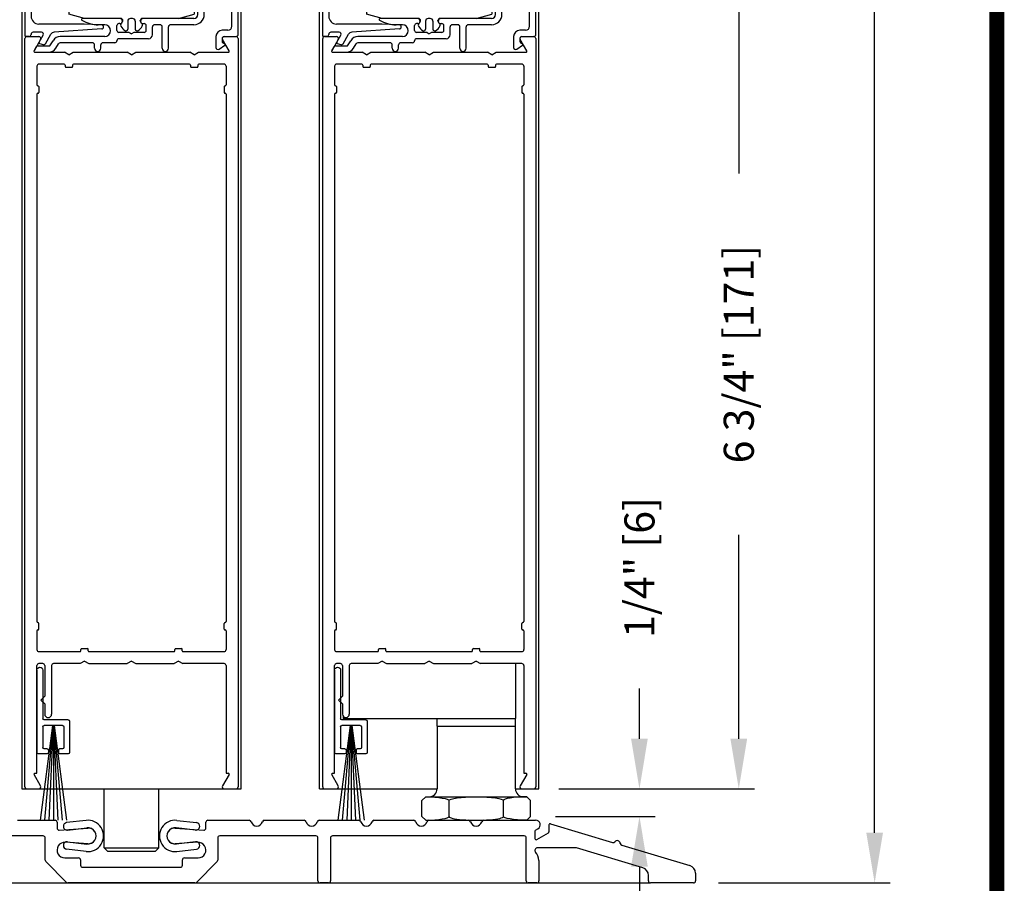
# Model space of a CAD drawing. Extents: x 0 to 12.5, y 0.1 to 10.5.
# Drawn here: x 5.6 to 7.6, y 4.2 to 6 of the extents above; entities that cross this region are included whole.
import ezdxf

# ---------------------------------------------------------------- set-up
doc = ezdxf.new("R2010")
doc.units = 0
doc.header["$MEASUREMENT"] = 0
doc.layers.get('0').update_dxf_attribs({"linetype": 'CONTINUOUS'})
doc.layers.get('DEFPOINTS').update_dxf_attribs({"linetype": 'CONTINUOUS'})
doc.styles.add('ROMANS', font='romans.shx', dxfattribs={"height": 0.06})
doc.styles.get("Standard").update_dxf_attribs({"font": 'romans.shx', "height": 0.0625})
doc.dimstyles.get("Standard").update_dxf_attribs({"dimscale": 0, "dimtxt": 0.03125, "dimasz": 0.1, "dimexe": 0.03125, "dimexo": 0.05, "dimgap": 0.05, "dimtad": 0, "dimdec": 4, "dimlfac": 4, "dimzin": 4, "dimdsep": 46, "dimlunit": 5, "dimtxsty": 'ROMANS', "dimcen": 0.09, "dimadec": 0, "dimazin": 0, "dimtfac": 1, "dimtdec": 4, "dimtofl": 0, "dimtmove": 0, "dimatfit": 3, "dimfxl": 0, "dimfrac": 2, "dimtolj": 1, "dimtzin": 0, "dimarcsym": 0})

# ---------------------------------------------------------------- blocks, each defined once
blk = doc.blocks.new('Sweep Strip 2')
at = {"ltscale": 0.25}
for p, q in [((31.3392, 20.892), (31.3392, 20.505)), ((31.3872, 20.892), (31.3872, 20.235)), ((31.1272, 20.485), (31.1272, 20.235)), ((31.1372, 20.495), (31.3292, 20.495)), ((31.2498, 20.45), (31.1504, 19.695)), ((31.1722, 20.44), (31.1722, 20.275)), ((31.1822, 20.45), (31.3292, 20.45)), ((31.2517, 20.45), (31.1857, 19.695)), ((31.2537, 20.45), (31.2207, 19.695)), ((31.2557, 20.45), (31.2557, 19.695)), ((31.2576, 20.45), (31.2906, 19.695)), ((31.2596, 20.45), (31.3257, 19.695)), ((31.2616, 20.45), (31.361, 19.695)), ((31.3392, 20.44), (31.3392, 20.275)), ((31.1372, 20.225), (31.2057, 20.225)), ((31.1822, 20.265), (31.2057, 20.265)), ((31.2157, 20.255), (31.2157, 20.235)), ((31.2957, 20.255), (31.2957, 20.235)), ((31.3057, 20.265), (31.3292, 20.265)), ((31.3057, 20.225), (31.3772, 20.225))]:
    blk.add_line(p, q, dxfattribs=at)
for centre, radius, start, end in [((31.3632, 20.892), 0.024, 0, 180), ((31.3292, 20.505), 0.01, 270, 0), ((31.1372, 20.485), 0.01, 90, 180), ((31.1822, 20.44), 0.01, 90, 180), ((31.3292, 20.44), 0.01, 0, 90), ((31.1822, 20.275), 0.01, 180, 270), ((31.3292, 20.275), 0.01, 270, 0), ((31.1372, 20.235), 0.01, 180, 270), ((31.2057, 20.255), 0.01, 0, 90), ((31.2057, 20.235), 0.01, 270, 0), ((31.3057, 20.255), 0.01, 90, 180), ((31.3057, 20.235), 0.01, 180, 270), ((31.3772, 20.235), 0.01, 270, 0)]:
    blk.add_arc(centre, radius, start, end, dxfattribs=at)
blk = doc.blocks.new('*D9')
at = {"color": 0, "lineweight": -2}
for p, q in [((6.6912, 6.1255), (7.0666, 6.1255)), ((7.0354, 6.0255), (7.0354, 5.6648)), ((7.0354, 4.538), (7.0354, 4.9448)), ((6.7007, 4.438), (7.0666, 4.438))]:
    blk.add_line(p, q, dxfattribs=at)
at = {"color": 0}
for points in [[(7.0187, 6.0255), (7.0521, 6.0255), (7.0354, 6.1255)], [(7.0187, 4.538), (7.0521, 4.538), (7.0354, 4.438)]]:
    blk.add_solid(points, dxfattribs=at)
at = {"layer": 'DEFPOINTS', "color": 0}
for p in [(6.6412, 6.1255), (6.6507, 4.438), (7.0354, 4.438)]:
    blk.add_point(p, dxfattribs=at)
at = {"color": 0, "insert": (7.0354, 5.3048), "char_height": 0.06, "attachment_point": 5, "rotation": 90, "style": 'ROMANS'}
blk.add_mtext('\\A1;6 3/4" [171]', dxfattribs=at)
blk = doc.blocks.new('Glazing System - ¼ Square')
at = {"ltscale": 0.25}
h = blk.add_hatch(color=256, dxfattribs=at)
edge = h.paths.add_edge_path()
edge.add_line((-0.0689, 0.1352), (-0.0951, 0.1282))
edge.add_line((-0.0951, 0.1282), (-0.0951, 0.1668))
edge.add_line((-0.0951, 0.1668), (-0.0689, 0.1598))
edge.add_ellipse((-0.0682, 0.1622), major_axis=(0.00177, 0.00177), ratio=1, start_angle=210, end_angle=315)
edge.add_line((-0.0657, 0.1622), (-0.0657, 0.1874))
edge.add_ellipse((-0.0657, 0.1475), major_axis=(0, 0.0399), ratio=0.86485, start_angle=180, end_angle=360, ccw=False)
edge.add_line((-0.0657, 0.1076), (-0.0657, 0.1328))
edge.add_ellipse((-0.0682, 0.1328), major_axis=(0.00177, 0.00177), ratio=1, start_angle=315, end_angle=420)
edge = h.paths.add_edge_path(flags=16)
edge.add_spline(control_points=[(-0.0595, 0.1147), (-0.0592, 0.1148), (-0.0588, 0.1149), (-0.049, 0.118), (-0.0408, 0.1276), (-0.0359, 0.1513), (-0.0395, 0.1647), (-0.0506, 0.1765), (-0.055, 0.179), (-0.0595, 0.1803)], knot_values=[3.372007, 3.372007, 3.372007, 3.372007, 3.410461, 3.410461, 4.476728, 4.476728, 5.542995, 5.542995, 6.052511, 6.052511, 6.052511, 6.052511], degree=3, periodic=0)
edge.add_line((-0.0595, 0.1803), (-0.0595, 0.1147))
h = blk.add_hatch(color=256, dxfattribs=at)
edge = h.paths.add_edge_path()
edge.add_line((0.0951, 0.1282), (0.0689, 0.1352))
edge.add_ellipse((0.0682, 0.1328), major_axis=(0.00177, 0.00177), ratio=1, start_angle=30, end_angle=135)
edge.add_line((0.0657, 0.1328), (0.0657, 0.1076))
edge.add_ellipse((0.0657, 0.1475), major_axis=(0, 0.0399), ratio=0.86485, start_angle=0, end_angle=180, ccw=False)
edge.add_line((0.0657, 0.1874), (0.0657, 0.1622))
edge.add_ellipse((0.0682, 0.1622), major_axis=(0.00177, 0.00177), ratio=1, start_angle=135, end_angle=240)
edge.add_line((0.0689, 0.1598), (0.0951, 0.1668))
edge.add_line((0.0951, 0.1668), (0.0951, 0.1282))
edge = h.paths.add_edge_path(flags=16)
edge.add_spline(control_points=[(0.0595, 0.1803), (0.055, 0.179), (0.0506, 0.1765), (0.0395, 0.1647), (0.0359, 0.1513), (0.0408, 0.1276), (0.049, 0.118), (0.0588, 0.1149), (0.0592, 0.1148), (0.0595, 0.1147)], knot_values=[3.372007, 3.372007, 3.372007, 3.372007, 3.881524, 3.881524, 4.94779, 4.94779, 6.014057, 6.014057, 6.052511, 6.052511, 6.052511, 6.052511], degree=3, periodic=0)
edge.add_line((0.0595, 0.1147), (0.0595, 0.1803))
for p, q in [((-0.2128, 0.1777), (-0.2128, -0.004)), ((-0.2088, 0.1818), (-0.0683, 0.1818)), ((-0.0657, 0.1874), (-0.0657, 0.1622)), ((-0.0657, 0.1793), (-0.0657, 0.1675)), ((-0.0595, 0.1803), (-0.0595, 0.1147)), ((0.0595, 0.1803), (0.0595, 0.1147)), ((0.0657, 0.1874), (0.0657, 0.1622)), ((0.0657, 0.1793), (0.0657, 0.1675)), ((0.0682, 0.1818), (0.2092, 0.1818)), ((0.2127, -0.0017), (0.2127, 0.1777)), ((-0.2003, 0.1613), (-0.2003, 0.0348)), ((-0.1923, 0.1693), (-0.1175, 0.1693)), ((-0.1095, 0.1613), (-0.1095, 0.1173)), ((-0.097, 0.1674), (-0.097, 0.1276)), ((-0.0951, 0.1668), (-0.0951, 0.1282)), ((-0.0951, 0.1668), (-0.0689, 0.1598)), ((-0.0939, 0.1698), (-0.0708, 0.1636)), ((0.0951, 0.1668), (0.0689, 0.1598)), ((0.0939, 0.1698), (0.0708, 0.1636)), ((0.0951, 0.1668), (0.0951, 0.1282)), ((0.097, 0.1674), (0.097, 0.1276)), ((0.1095, 0.1613), (0.1095, 0.1338)), ((0.1175, 0.1693), (0.1927, 0.1693)), ((0.2002, 0.0148), (0.2002, 0.1613)), ((-0.0951, 0.1282), (-0.0689, 0.1352)), ((-0.0939, 0.1252), (-0.0708, 0.1314)), ((-0.0657, 0.1328), (-0.0657, 0.1076)), ((-0.0657, 0.1275), (-0.0657, 0.1158)), ((0.0657, 0.1328), (0.0657, 0.1076)), ((0.0657, 0.1275), (0.0657, 0.1158)), ((0.0951, 0.1282), (0.0689, 0.1352)), ((0.0939, 0.1252), (0.0708, 0.1314)), ((0.1175, 0.1258), (0.1245, 0.1258)), ((-0.1055, 0.1133), (-0.0683, 0.1133)), ((0.1245, 0.1133), (0.0682, 0.1133)), ((0.1325, 0.0383), (0.1325, 0.1053)), ((0.145, 0.0383), (0.145, 0.1053)), ((0.125, 0.0615), (-0.125, 0.0615)), ((-0.125, 0.0615), (-0.125, 0.0386)), ((0.125, 0.0615), (0.125, 0.0386)), ((-0.0937, 0.0302), (-0.125, 0.0386)), ((-0.023, 0.0302), (-0.098, 0.0302)), ((-0.023, 0.0203), (-0.0252, 0.0203)), ((-0.0195, 0.0218), (-0.019, 0.0222)), ((-0.0173, 0.0255), (-0.0173, 0.0263)), ((-0.0075, 0.0248), (-0.0075, 0.0088)), ((0.002, 0.0302), (-0.002, 0.0302)), ((0.0075, 0.0248), (0.0075, 0.0088)), ((0.0173, 0.0255), (0.0173, 0.0263)), ((0.0195, 0.0218), (0.019, 0.0222)), ((0.0937, 0.0302), (0.0213, 0.0302)), ((0.1245, 0.0302), (0.023, 0.0302)), ((0.023, 0.0203), (0.0252, 0.0203)), ((0.0937, 0.0302), (0.125, 0.0386)), ((-0.1798, 0.003), (-0.1963, 0.003)), ((-0.0942, 0.0193), (-0.1848, 0.0193)), ((-0.0595, 0.0174), (-0.0942, 0.0193)), ((-0.0535, 0.0178), (-0.0662, 0.0178)), ((-0.0292, 0.0065), (-0.0292, 0.0162)), ((-0.0044, 0.0025), (-0.0252, 0.0025)), ((-0.0043, 0.0025), (0, 0)), ((0.0043, 0.0025), (0, 0)), ((0.0252, 0.0025), (0.0043, 0.0025)), ((0.0293, 0.0065), (0.0293, 0.0162)), ((0.0418, -0.002), (0.0418, 0.0138)), ((0.0572, 0.0178), (0.0458, 0.0178)), ((0.0612, -0.0293), (0.0612, 0.0138)), ((0.0737, -0.0292), (0.0737, 0.0138)), ((0.1245, 0.0178), (0.0777, 0.0178)), ((0.1922, 0.0068), (0.1808, 0.0068)), ((-0.2043, -0.0057), (-0.211, -0.0057)), ((-0.2003, -0.001), (-0.2003, -0.0017)), ((-0.1843, -0.0168), (-0.1763, -0.003)), ((-0.1834, -0.0193), (-0.1765, -0.0218)), ((-0.1717, -0.02), (-0.1607, -0.001)), ((-0.1615, -0.0225), (-0.1566, -0.014)), ((-0.0535, -0.0057), (-0.1423, -0.0057)), ((-0.0778, -0.0182), (-0.1423, -0.0182)), ((-0.0332, -0.0182), (-0.0572, -0.0182)), ((-0.0292, -0.0142), (-0.0292, -0.014)), ((0.0338, -0.01), (-0.0252, -0.01)), ((0.1683, -0.0057), (0.1683, -0.0273)), ((0.1808, -0.0097), (0.1808, -0.0155)), ((0.1848, -0.0057), (0.2087, -0.0057)), ((-0.1944, -0.0344), (-0.1899, -0.0265)), ((-0.1507, -0.0287), (-0.1458, -0.0202)), ((-0.0738, -0.0292), (-0.0738, -0.0222)), ((-0.0612, -0.0292), (-0.0612, -0.0222)), ((0.1746, -0.0306), (0.186, -0.0227))]:
    blk.add_line(p, q)
for p, q in [((-0.0213, 0.0302), (-0.0937, 0.0302)), ((-0.0595, 0.0094), (-0.1544, 0.003)), ((-0.1929, -0.037), (-0.165, -0.037)), ((-0.1864, -0.0245), (-0.165, -0.0245))]:
    blk.add_line(p, q, dxfattribs=at)
for centre, radius, start, end in [((-0.2088, 0.1777), 0.004, 90, 180), ((-0.0683, 0.1793), 0.0025, 0, 90), ((-0.0683, 0.1793), 0.0025, 0, 90), ((0.0682, 0.1793), 0.0025, 90, 180), ((0.2087, 0.1777), 0.004, 360, 90), ((-0.1923, 0.1613), 0.008, 90, 180), ((-0.1175, 0.1613), 0.008, 0, 90), ((-0.0945, 0.1674), 0.0025, 75, 180), ((-0.0697, 0.1675), 0.004, 255, 0), ((-0.0683, 0.1622), 0.0025, 255, 0), ((0.0697, 0.1675), 0.004, 180, 285), ((0.0682, 0.1622), 0.0025, 180, 285), ((0.0945, 0.1674), 0.0025, 0, 105), ((0.1175, 0.1613), 0.008, 90, 180), ((0.1922, 0.1613), 0.008, 360, 90), ((-0.0945, 0.1276), 0.0025, 180, 285), ((-0.0697, 0.1275), 0.004, 0, 105), ((-0.0683, 0.1328), 0.0025, 0, 105), ((0.0682, 0.1328), 0.0025, 75, 180), ((0.0697, 0.1275), 0.004, 75, 180), ((0.0945, 0.1276), 0.0025, 255, 0), ((0.1175, 0.1338), 0.008, 180, 270), ((0.1245, 0.1053), 0.0205, 0, 90), ((-0.1055, 0.1173), 0.004, 180, 270), ((-0.0683, 0.1158), 0.0025, 270, 0), ((-0.0683, 0.1158), 0.0025, 270, 0), ((0.0682, 0.1158), 0.0025, 180, 270), ((0.1245, 0.1053), 0.008, 0, 90), ((-0.1848, 0.0348), 0.0155, 180, 270), ((-0.098, 0.0285), 0.00175, 90, 238.4137), ((-0.0662, 0.0803), 0.0625, 238.4137, 270), ((-0.0252, 0.0162), 0.004, 90, 180), ((-0.023, 0.0252), 0.005, 270, 90), ((-0.0165, 0.0175), 0.00525, 125, 205.091), ((-0.0213, 0.0263), 0.004, 0, 90), ((-0.0213, 0.0255), 0.004, 305, 0), ((-0.002, 0.0248), 0.0055, 90, 180), ((0.002, 0.0248), 0.0055, 0, 90), ((0.0213, 0.0263), 0.004, 90, 180), ((0.0213, 0.0255), 0.004, 180, 235), ((0.023, 0.0252), 0.005, 90, 270), ((0.0165, 0.0175), 0.00525, 334.909, 55), ((0.0252, 0.0162), 0.004, 0, 90), ((0.1245, 0.0383), 0.008, 270, 0), ((0.1245, 0.0383), 0.0205, 270, 0), ((-0.1963, -0.001), 0.004, 90, 180), ((-0.1798, -0.001), 0.004, 330, 90), ((-0.1538, -0.005), 0.008, 93.8984, 150), ((-0.0535, 0.006), 0.0117, 270, 90), ((-0.0252, 0.0065), 0.004, 180, 270), ((-0.0027, 0.024), 0.0205, 205.091, 242.1408), ((-0.0107, 0.0088), 0.00325, 242.1408, 360), ((0.0107, 0.0088), 0.00325, 180, 297.8592), ((0.0027, 0.024), 0.0205, 297.8592, 334.909), ((0.0252, 0.0065), 0.004, 270, 0), ((0.0458, 0.0138), 0.004, 90, 180), ((0.0572, 0.0138), 0.004, 0, 90), ((0.0777, 0.0138), 0.004, 90, 180), ((0.1808, -0.0057), 0.0125, 90, 180), ((0.1922, 0.0148), 0.008, 270, 360), ((-0.211, -0.004), 0.00175, 180, 270), ((-0.2043, -0.0017), 0.004, 270, 0), ((-0.1828, -0.0176), 0.00175, 150, 250), ((-0.1423, -0.0222), 0.0165, 90, 150), ((-0.1423, -0.0222), 0.004, 90, 150), ((-0.0778, -0.0222), 0.004, 0, 90), ((-0.0572, -0.0222), 0.004, 90, 180), ((-0.0332, -0.0142), 0.004, 270, 0), ((-0.0252, -0.014), 0.004, 90, 180), ((0.0338, -0.002), 0.008, 270, 0), ((0.1848, -0.0097), 0.004, 90, 180), ((0.1848, -0.0155), 0.004, 180, 271.4714), ((0.185, -0.0213), 0.00175, 304.7512, 91.4714), ((0.2087, -0.0017), 0.004, 270, 0), ((-0.1752, -0.018), 0.004, 250, 330), ((-0.0675, -0.0292), 0.00625, 180, 0), ((0.0675, -0.0292), 0.00625, 180, 0), ((0.1723, -0.0273), 0.004, 180, 304.7512)]:
    blk.add_arc(centre, radius, start, end)
for centre, radius, start, end in [((-0.0598, 0.0134), 0.004, 273.8984, 87), ((-0.1929, -0.0352), 0.00175, 150, 270), ((-0.1864, -0.0285), 0.004, 90, 150), ((-0.165, -0.0205), 0.004, 270, 330), ((-0.165, -0.0205), 0.0165, 270, 330)]:
    blk.add_arc(centre, radius, start, end, dxfattribs=at)
at = {"extrusion": (0, 0, -1)}
blk.add_ellipse((-0.0657, 0.1475), major_axis=(0, 0.0399), ratio=0.86485, start_param=0, end_param=3.141593, dxfattribs=at)
blk.add_ellipse((0.0657, 0.1475), major_axis=(0, 0.0399), ratio=0.86485, start_param=0, end_param=3.141593)
for points in [[(-0.0595, 0.1803), (-0.055, 0.179), (-0.0506, 0.1765), (-0.0395, 0.1647), (-0.0359, 0.1513), (-0.0408, 0.1276), (-0.049, 0.118), (-0.0588, 0.1149), (-0.0592, 0.1148), (-0.0595, 0.1147)], [(0.0595, 0.1803), (0.055, 0.179), (0.0506, 0.1765), (0.0395, 0.1647), (0.0359, 0.1513), (0.0408, 0.1276), (0.049, 0.118), (0.0588, 0.1149), (0.0592, 0.1148), (0.0595, 0.1147)]]:
    blk.add_open_spline(points, degree=3, knots=[3.372007, 3.372007, 3.372007, 3.372007, 3.881524, 3.881524, 4.94779, 4.94779, 6.014057, 6.014057, 6.052511, 6.052511, 6.052511, 6.052511])
blk = doc.blocks.new('*D17')
at = {"color": 0, "lineweight": -2}
for p, q in [((4.7028, 4.2201), (4.7028, 4.0546)), ((6.9528, 4.2045), (6.9528, 4.0546)), ((4.8028, 4.0858), (5.5849, 4.0858)), ((6.8528, 4.0858), (6.0706, 4.0858))]:
    blk.add_line(p, q, dxfattribs=at)
at = {"color": 0}
for points in [[(4.8028, 4.1025), (4.8028, 4.0692), (4.7028, 4.0858)], [(6.8528, 4.1025), (6.8528, 4.0692), (6.9528, 4.0858)]]:
    blk.add_solid(points, dxfattribs=at)
at = {"layer": 'DEFPOINTS', "color": 0}
for p in [(4.7028, 4.2701), (6.9528, 4.2545), (6.9528, 4.0858)]:
    blk.add_point(p, dxfattribs=at)
at = {"color": 0, "insert": (5.8278, 4.0858), "char_height": 0.06, "attachment_point": 5, "style": 'ROMANS'}
blk.add_mtext('\\A1;9" [229]', dxfattribs=at)
blk = doc.blocks.new('*D26')
at = {"color": 0, "lineweight": -2}
for p, q in [((6.6827, 9.4575), (7.3376, 9.4575)), ((7.3064, 9.3575), (7.3064, 6.9654)), ((7.3064, 4.3505), (7.3064, 6.7425)), ((6.9951, 4.2505), (7.3376, 4.2505))]:
    blk.add_line(p, q, dxfattribs=at)
at = {"color": 0}
for points in [[(7.2897, 9.3575), (7.323, 9.3575), (7.3064, 9.4575)], [(7.2897, 4.3505), (7.323, 4.3505), (7.3064, 4.2505)]]:
    blk.add_solid(points, dxfattribs=at)
at = {"layer": 'DEFPOINTS', "color": 0}
for p in [(6.6327, 9.4575), (6.9451, 4.2505), (7.3064, 4.2505)]:
    blk.add_point(p, dxfattribs=at)
at = {"color": 0, "insert": (7.3064, 6.854), "char_height": 0.06, "attachment_point": 5, "rotation": 90, "style": 'ROMANS'}
blk.add_mtext('\\A1;"C"', dxfattribs=at)
blk = doc.blocks.new('*D28')
at = {"color": 0, "lineweight": -2}
for p, q in [((6.8373, 4.538), (6.8373, 4.638)), ((6.6765, 4.438), (6.8685, 4.438)), ((6.67, 4.383), (6.8685, 4.383)), ((6.8373, 4.283), (6.8373, 4.183))]:
    blk.add_line(p, q, dxfattribs=at)
at = {"color": 0}
for points in [[(6.8206, 4.538), (6.8539, 4.538), (6.8373, 4.438)], [(6.8206, 4.283), (6.8539, 4.283), (6.8373, 4.383)]]:
    blk.add_solid(points, dxfattribs=at)
at = {"layer": 'DEFPOINTS', "color": 0}
for p in [(6.6265, 4.438), (6.8373, 4.438), (6.62, 4.383)]:
    blk.add_point(p, dxfattribs=at)
at = {"color": 0, "insert": (6.8373, 4.8794), "char_height": 0.06, "attachment_point": 5, "rotation": 90, "style": 'ROMANS'}
blk.add_mtext('\\A1;1/4" [6]', dxfattribs=at)

msp = doc.modelspace()

# ---------------------------------------------------------------- linework, layer by layer
for p, q in [((5.6054677, 6.1872343), (5.6054677, 4.4379692)), ((6.0429677, 4.4379692), (6.0429677, 6.1872343)), ((6.1992177, 4.4379692), (6.1992177, 6.1872343)), ((6.6367177, 4.4379692), (6.6367177, 6.1872343)), ((5.6117177, 4.4419692), (5.6117177, 5.9339692)), ((5.6157177, 5.9379692), (5.6393696, 5.9379692)), ((5.6428337, 5.9319692), (5.6297711, 5.9093442)), ((6.0186642, 5.9093442), (6.0056016, 5.9319692)), ((6.0090657, 5.9379692), (6.0327177, 5.9379692)), ((6.0367177, 5.9339692), (6.0367177, 4.4419692)), ((6.2054677, 4.4419692), (6.2054677, 5.9339692)), ((6.2094677, 5.9379692), (6.2331196, 5.9379692)), ((6.2365837, 5.9319692), (6.2235211, 5.9093442)), ((6.6124142, 5.9093442), (6.5993516, 5.9319692)), ((6.6028157, 5.9379692), (6.6264677, 5.9379692)), ((6.6304677, 5.9339692), (6.6304677, 4.4419692)), ((5.6312867, 5.9067192), (5.6905574, 5.9067192)), ((5.6992177, 5.9017192), (5.6905574, 5.9067192)), ((5.6992177, 5.9017192), (5.7078779, 5.9067192)), ((5.7078779, 5.9067192), (5.8155574, 5.9067192)), ((5.8242177, 5.9017192), (5.8155574, 5.9067192)), ((5.8242177, 5.9017192), (5.8328779, 5.9067192)), ((5.8328779, 5.9067192), (5.9405574, 5.9067192)), ((5.9492177, 5.9017192), (5.9405574, 5.9067192)), ((5.9492177, 5.9017192), (5.9578779, 5.9067192)), ((5.9578779, 5.9067192), (6.0171486, 5.9067192)), ((6.2250367, 5.9067192), (6.2843074, 5.9067192)), ((6.2929677, 5.9017192), (6.2843074, 5.9067192)), ((6.2929677, 5.9017192), (6.3016279, 5.9067192)), ((6.3016279, 5.9067192), (6.4093074, 5.9067192)), ((6.4179677, 5.9017192), (6.4093074, 5.9067192)), ((6.4179677, 5.9017192), (6.4266279, 5.9067192)), ((6.4266279, 5.9067192), (6.5343074, 5.9067192)), ((6.5429677, 5.9017192), (6.5343074, 5.9067192)), ((6.5429677, 5.9017192), (6.5516279, 5.9067192)), ((6.5516279, 5.9067192), (6.6108986, 5.9067192)), ((5.6354677, 5.8789692), (5.6354677, 5.8415942)), ((5.6899677, 5.8829692), (5.6394677, 5.8829692)), ((5.6917177, 5.8812192), (5.6917177, 5.8784692)), ((5.6934677, 5.8767192), (5.7049677, 5.8767192)), ((5.7067177, 5.8812192), (5.7067177, 5.8784692)), ((5.9399677, 5.8829692), (5.7084677, 5.8829692)), ((5.9417177, 5.8812192), (5.9417177, 5.8784692)), ((5.9434677, 5.8767192), (5.9549677, 5.8767192)), ((5.9567177, 5.8812192), (5.9567177, 5.8784692)), ((6.0089677, 5.8829692), (5.9584677, 5.8829692)), ((6.0129677, 5.8789692), (6.0129677, 5.8415942)), ((6.2292177, 5.8789692), (6.2292177, 5.8415942)), ((6.2837177, 5.8829692), (6.2332177, 5.8829692)), ((6.2854677, 5.8812192), (6.2854677, 5.8784692)), ((6.2872177, 5.8767192), (6.2987177, 5.8767192)), ((6.3004677, 5.8812192), (6.3004677, 5.8784692)), ((6.5337177, 5.8829692), (6.3022177, 5.8829692)), ((6.5354677, 5.8812192), (6.5354677, 5.8784692)), ((6.5372177, 5.8767192), (6.5487177, 5.8767192)), ((6.5504677, 5.8812192), (6.5504677, 5.8784692)), ((6.6027177, 5.8829692), (6.5522177, 5.8829692)), ((6.6067177, 5.8789692), (6.6067177, 5.8415942)), ((5.6372177, 5.8398442), (5.6374677, 5.8398442)), ((5.6392177, 5.8380942), (5.6392177, 5.8265942)), ((6.0092177, 5.8380942), (6.0092177, 5.8265942)), ((6.0112177, 5.8398442), (6.0109677, 5.8398442)), ((6.2309677, 5.8398442), (6.2312177, 5.8398442)), ((6.2329677, 5.8380942), (6.2329677, 5.8265942)), ((6.6029677, 5.8380942), (6.6029677, 5.8265942)), ((6.6049677, 5.8398442), (6.6047177, 5.8398442)), ((5.6354677, 5.8230942), (5.6354677, 4.7715942)), ((5.6372177, 5.8248442), (5.6374677, 5.8248442)), ((6.0112177, 5.8248442), (6.0109677, 5.8248442)), ((6.0129677, 5.8230942), (6.0129677, 4.7715942)), ((6.2292177, 5.8230942), (6.2292177, 4.7715942)), ((6.2309677, 5.8248442), (6.2312177, 5.8248442)), ((6.6049677, 5.8248442), (6.6047177, 5.8248442)), ((6.6067177, 5.8230942), (6.6067177, 4.7715942)), ((5.6354677, 4.7530942), (5.6354677, 4.7157192)), ((5.6372177, 4.7698442), (5.6374677, 4.7698442)), ((5.6372177, 4.7548442), (5.6374677, 4.7548442)), ((5.6392177, 4.7565942), (5.6392177, 4.7680942)), ((6.0092177, 4.7565942), (6.0092177, 4.7680942)), ((6.0112177, 4.7698442), (6.0109677, 4.7698442)), ((6.0112177, 4.7548442), (6.0109677, 4.7548442)), ((6.0129677, 4.7530942), (6.0129677, 4.7157192)), ((6.2292177, 4.7530942), (6.2292177, 4.7157192)), ((6.2309677, 4.7698442), (6.2312177, 4.7698442)), ((6.2309677, 4.7548442), (6.2312177, 4.7548442)), ((6.2329677, 4.7565942), (6.2329677, 4.7680942)), ((6.6029677, 4.7565942), (6.6029677, 4.7680942)), ((6.6049677, 4.7698442), (6.6047177, 4.7698442)), ((6.6049677, 4.7548442), (6.6047177, 4.7548442)), ((6.6067177, 4.7530942), (6.6067177, 4.7157192)), ((5.7229677, 4.7134692), (5.7229677, 4.7162192)), ((5.7247177, 4.7179692), (5.7362177, 4.7179692)), ((5.7379677, 4.7134692), (5.7379677, 4.7162192)), ((5.9104677, 4.7134692), (5.9104677, 4.7162192)), ((5.9122177, 4.7179692), (5.9237177, 4.7179692)), ((5.9254677, 4.7134692), (5.9254677, 4.7162192)), ((6.3167177, 4.7134692), (6.3167177, 4.7162192)), ((6.3184677, 4.7179692), (6.3299677, 4.7179692)), ((6.3317177, 4.7134692), (6.3317177, 4.7162192)), ((6.5042177, 4.7134692), (6.5042177, 4.7162192)), ((6.5059677, 4.7179692), (6.5174677, 4.7179692)), ((6.5192177, 4.7134692), (6.5192177, 4.7162192)), ((5.6394677, 4.7117192), (5.7212177, 4.7117192)), ((5.7397177, 4.7117192), (5.9087177, 4.7117192)), ((5.9272177, 4.7117192), (6.0089677, 4.7117192)), ((6.2332177, 4.7117192), (6.3149677, 4.7117192)), ((6.3334677, 4.7117192), (6.5024677, 4.7117192)), ((6.5209677, 4.7117192), (6.6027177, 4.7117192)), ((5.6354677, 4.4692192), (5.6354677, 4.6839692)), ((5.6470927, 4.6879692), (5.6394677, 4.6879692)), ((5.6510927, 4.6839692), (5.6510927, 4.6225934)), ((5.6648427, 4.6839692), (5.6648427, 4.5869684)), ((5.7218074, 4.6879692), (5.6688427, 4.6879692)), ((5.7304677, 4.6929692), (5.7218074, 4.6879692)), ((5.7304677, 4.6929692), (5.7391279, 4.6879692)), ((5.7391279, 4.6879692), (5.8155574, 4.6879692)), ((5.8242177, 4.6929692), (5.8155574, 4.6879692)), ((5.8242177, 4.6929692), (5.8328779, 4.6879692)), ((5.8328779, 4.6879692), (5.9093074, 4.6879692)), ((5.9179677, 4.6929692), (5.9093074, 4.6879692)), ((5.9179677, 4.6929692), (5.9266279, 4.6879692)), ((6.0089677, 4.6879692), (5.9266279, 4.6879692)), ((6.0129677, 4.6839692), (6.0129677, 4.4692192)), ((6.2292177, 4.4692192), (6.2292177, 4.6839692)), ((6.2408427, 4.6879692), (6.2332177, 4.6879692)), ((6.2448427, 4.6839692), (6.2448427, 4.6225934)), ((6.2585927, 4.6839692), (6.2585927, 4.5869684)), ((6.3155574, 4.6879692), (6.2625927, 4.6879692)), ((6.3242177, 4.6929692), (6.3155574, 4.6879692)), ((6.3242177, 4.6929692), (6.3328779, 4.6879692)), ((6.3328779, 4.6879692), (6.4093074, 4.6879692)), ((6.4179677, 4.6929692), (6.4093074, 4.6879692)), ((6.4179677, 4.6929692), (6.4266279, 4.6879692)), ((6.4266279, 4.6879692), (6.5030574, 4.6879692)), ((6.5117177, 4.6929692), (6.5030574, 4.6879692)), ((6.5117177, 4.6929692), (6.5203779, 4.6879692)), ((6.6027177, 4.6879692), (6.5203779, 4.6879692)), ((6.5898427, 4.6879692), (6.5898427, 4.5785942)), ((6.6067177, 4.6839692), (6.6067177, 4.4692192)), ((5.6510927, 4.6225934), (5.6435927, 4.6150934)), ((5.6510927, 4.6075934), (5.6435927, 4.6150934)), ((6.2448427, 4.6225934), (6.2373427, 4.6150934)), ((6.2448427, 4.6075934), (6.2373427, 4.6150934)), ((5.6510927, 4.6075934), (5.6510927, 4.5869684)), ((6.2448427, 4.6075934), (6.2448427, 4.5869684)), ((6.2460927, 4.5830155), (6.2460927, 4.5785942)), ((6.2460927, 4.5785942), (6.5898427, 4.5785942)), ((6.4335927, 4.5629692), (6.4335927, 4.5785942)), ((6.4335927, 4.5785942), (6.5898427, 4.5785942)), ((6.5898427, 4.5629692), (6.5898427, 4.5785942)), ((6.4335927, 4.5629692), (6.5898427, 4.5629692)), ((6.4335927, 4.5629692), (6.5898427, 4.5629692)), ((6.4335927, 4.5629692), (6.4335927, 4.4379692)), ((6.5898427, 4.4379692), (6.5898427, 4.5629692)), ((5.6428337, 4.4439692), (5.6297711, 4.4665942)), ((5.6312867, 4.4692192), (5.6354677, 4.4692192)), ((6.0186642, 4.4665942), (6.0056016, 4.4439692)), ((6.0129677, 4.4692192), (6.0171486, 4.4692192)), ((6.2365837, 4.4439692), (6.2235211, 4.4665942)), ((6.2250367, 4.4692192), (6.2292177, 4.4692192)), ((6.6124142, 4.4665942), (6.5993516, 4.4439692)), ((6.6067177, 4.4692192), (6.6108986, 4.4692192)), ((5.6054677, 4.4379692), (6.0429677, 4.4379692)), ((5.6157177, 4.4379692), (5.6393696, 4.4379692)), ((5.7695302, 4.3207154), (5.7695302, 4.4379692)), ((5.8789052, 4.3207154), (5.8789052, 4.4379692)), ((6.0090657, 4.4379692), (6.0327177, 4.4379692)), ((6.1992177, 4.4379692), (6.4335927, 4.4379692)), ((6.2094677, 4.4379692), (6.2331196, 4.4379692)), ((6.4034645, 4.4148442), (6.4109645, 4.4223442)), ((6.4109645, 4.4223442), (6.6124708, 4.4223442)), ((6.5898427, 4.4379692), (6.6367177, 4.4379692)), ((6.6028157, 4.4379692), (6.6264677, 4.4379692)), ((6.6199708, 4.4148442), (6.6124708, 4.4223442)), ((6.4034645, 4.3829692), (6.4034645, 4.4148442)), ((6.4575911, 4.3829692), (6.4575911, 4.4148442)), ((6.5658443, 4.3829692), (6.5658443, 4.4148442)), ((6.6199708, 4.3829692), (6.6199708, 4.4148442)), ((6.4109657, 4.375468), (6.4034645, 4.3829692)), ((6.6199708, 4.3829692), (6.6124696, 4.375468)), ((5.7335824, 4.3752571), (5.6948452, 4.37072)), ((5.6965901, 4.3558219), (5.7353273, 4.3603589)), ((5.9518452, 4.3558219), (5.913108, 4.3603589)), ((5.9148529, 4.3752571), (5.9535901, 4.37072)), ((5.6965901, 4.3326166), (5.7353273, 4.3280795)), ((5.7695302, 4.3207154), (5.8789052, 4.3207154)), ((5.7695302, 4.3207154), (5.7772802, 4.3129654)), ((5.8789052, 4.3207154), (5.8711552, 4.3129654)), ((5.9518452, 4.3326166), (5.913108, 4.3280795)), ((5.7335824, 4.3131814), (5.6948452, 4.3177184)), ((5.8711552, 4.3129654), (5.7772802, 4.3129654)), ((5.9148529, 4.3131814), (5.9535901, 4.3177184)), ((4.7888427, 4.2504692), (6.8593427, 4.2504692))]:
    msp.add_line(p, q)
at = {"color": 7, "linetype": 'Continuous'}
for p, q in [((5.5968801, 4.3754692), (5.6716552, 4.3754692)), ((5.6756552, 4.3714692), (5.6756552, 4.3598145)), ((5.6799348, 4.3558243), (5.7367503, 4.359806)), ((5.911435, 4.359806), (5.9682505, 4.3558243)), ((5.9725302, 4.3598145), (5.9725302, 4.3714692)), ((5.9765302, 4.3754692), (6.0591177, 4.3754692)), ((6.0890676, 4.3754692), (6.1684927, 4.3754692)), ((6.1984426, 4.3754692), (6.2778677, 4.3754692)), ((6.3078176, 4.3754692), (6.3872427, 4.3754692)), ((6.4171926, 4.3754692), (6.4966177, 4.3754692)), ((6.5265676, 4.3754692), (6.63027, 4.3754692)), ((6.6568427, 4.3660408), (6.6568427, 4.3524983)), ((6.6600589, 4.368436), (6.7838034, 4.3313098)), ((5.6480927, 4.3442192), (5.4063427, 4.3442192)), ((5.6520927, 4.2958761), (5.6520927, 4.3402192)), ((5.9960927, 4.3402192), (5.9960927, 4.2958761)), ((6.1920927, 4.3442192), (6.0000927, 4.3442192)), ((6.1960927, 4.2544692), (6.1960927, 4.3402192)), ((6.2210927, 4.3402192), (6.2210927, 4.2544692)), ((6.6075927, 4.3442192), (6.2250927, 4.3442192)), ((6.6115927, 4.2544692), (6.6115927, 4.3402192)), ((6.6288427, 4.353653), (6.6288427, 4.3392192)), ((6.6300927, 4.355818), (6.6348063, 4.3585395)), ((6.6325927, 4.3370542), (6.6555927, 4.3503332)), ((5.7367525, 4.3286323), (5.6923703, 4.3317363)), ((5.955815, 4.3317363), (5.9114328, 4.3286323)), ((6.7106033, 4.3204692), (6.6338427, 4.3204692)), ((6.8018819, 4.3258859), (6.9379578, 4.2850599)), ((6.8442078, 4.2805609), (6.7117528, 4.3203005)), ((5.6532642, 4.2930476), (5.6946711, 4.2516408)), ((5.6912802, 4.3005244), (5.7185927, 4.3005244)), ((5.7225927, 4.2965244), (5.7225927, 4.2857192)), ((5.7265927, 4.2817192), (5.9215927, 4.2817192)), ((5.9255927, 4.2857192), (5.9255927, 4.2965244)), ((5.9295927, 4.3005244), (5.9569052, 4.3005244)), ((5.9949211, 4.2930476), (5.9535142, 4.2516408)), ((6.6365927, 4.2953462), (6.6365927, 4.2544692)), ((6.8553427, 4.2544692), (6.8553427, 4.265595)), ((6.9490927, 4.270094), (6.9490927, 4.2544692)), ((5.9506858, 4.2504692), (5.6974995, 4.2504692)), ((6.2170927, 4.2504692), (6.2000927, 4.2504692)), ((6.6325927, 4.2504692), (6.6155927, 4.2504692)), ((6.9450927, 4.2504692), (6.8593427, 4.2504692))]:
    msp.add_line(p, q, dxfattribs=at)
at = {"const_width": 0.03}
msp.add_lwpolyline([(0.05, 10.45), (0.05, 0.2), (7.55, 0.2), (7.55, 10.45)], close=True, dxfattribs=at)
for centre, radius, start, end in [((5.6157177, 5.9339692), 0.004, 90, 180), ((5.6393696, 5.9339692), 0.004, 330, 90), ((6.0090657, 5.9339692), 0.004, 90, 210), ((6.0327177, 5.9339692), 0.004, 360, 90), ((6.2094677, 5.9339692), 0.004, 90, 180), ((6.2331196, 5.9339692), 0.004, 330, 90), ((6.6028157, 5.9339692), 0.004, 90, 210), ((6.6264677, 5.9339692), 0.004, 360, 90), ((5.6312867, 5.9084692), 0.00175, 150, 270), ((6.0171486, 5.9084692), 0.00175, 270, 30), ((6.2250367, 5.9084692), 0.00175, 150, 270), ((6.6108986, 5.9084692), 0.00175, 270, 30), ((5.6394677, 5.8789692), 0.004, 90, 180), ((5.6899677, 5.8812192), 0.00175, 0, 90), ((5.6934677, 5.8784692), 0.00175, 180, 270), ((5.7049677, 5.8784692), 0.00175, 270, 0), ((5.7084677, 5.8812192), 0.00175, 90, 180), ((5.9399677, 5.8812192), 0.00175, 0, 90), ((5.9434677, 5.8784692), 0.00175, 180, 270), ((5.9549677, 5.8784692), 0.00175, 270, 0), ((5.9584677, 5.8812192), 0.00175, 90, 180), ((6.0089677, 5.8789692), 0.004, 0, 90), ((6.2332177, 5.8789692), 0.004, 90, 180), ((6.2837177, 5.8812192), 0.00175, 0, 90), ((6.2872177, 5.8784692), 0.00175, 180, 270), ((6.2987177, 5.8784692), 0.00175, 270, 0), ((6.3022177, 5.8812192), 0.00175, 90, 180), ((6.5337177, 5.8812192), 0.00175, 0, 90), ((6.5372177, 5.8784692), 0.00175, 180, 270), ((6.5487177, 5.8784692), 0.00175, 270, 0), ((6.5522177, 5.8812192), 0.00175, 90, 180), ((6.6027177, 5.8789692), 0.004, 0, 90), ((5.6372177, 5.8415942), 0.00175, 180, 270), ((5.6374677, 5.8380942), 0.00175, 0, 90), ((6.0109677, 5.8380942), 0.00175, 90, 180), ((6.0112177, 5.8415942), 0.00175, 270, 0), ((6.2309677, 5.8415942), 0.00175, 180, 270), ((6.2312177, 5.8380942), 0.00175, 0, 90), ((6.6047177, 5.8380942), 0.00175, 90, 180), ((6.6049677, 5.8415942), 0.00175, 270, 0), ((5.6372177, 5.8230942), 0.00175, 90, 180), ((5.6374677, 5.8265942), 0.00175, 270, 360), ((6.0109677, 5.8265942), 0.00175, 180, 270), ((6.0112177, 5.8230942), 0.00175, 0, 90), ((6.2309677, 5.8230942), 0.00175, 90, 180), ((6.2312177, 5.8265942), 0.00175, 270, 360), ((6.6047177, 5.8265942), 0.00175, 180, 270), ((6.6049677, 5.8230942), 0.00175, 0, 90), ((5.6372177, 4.7715942), 0.00175, 180, 270), ((5.6372177, 4.7530942), 0.00175, 90, 180), ((5.6374677, 4.7680942), 0.00175, 0, 90), ((5.6374677, 4.7565942), 0.00175, 270, 0), ((6.0109677, 4.7680942), 0.00175, 90, 180), ((6.0109677, 4.7565942), 0.00175, 180, 270), ((6.0112177, 4.7715942), 0.00175, 270, 0), ((6.0112177, 4.7530942), 0.00175, 0, 90), ((6.2309677, 4.7715942), 0.00175, 180, 270), ((6.2309677, 4.7530942), 0.00175, 90, 180), ((6.2312177, 4.7680942), 0.00175, 0, 90), ((6.2312177, 4.7565942), 0.00175, 270, 0), ((6.6047177, 4.7680942), 0.00175, 90, 180), ((6.6047177, 4.7565942), 0.00175, 180, 270), ((6.6049677, 4.7715942), 0.00175, 270, 0), ((6.6049677, 4.7530942), 0.00175, 0, 90), ((5.6394677, 4.7157192), 0.004, 180, 270), ((5.7212177, 4.7134692), 0.00175, 270, 360), ((5.7247177, 4.7162192), 0.00175, 90, 180), ((5.7362177, 4.7162192), 0.00175, 360, 90), ((5.7397177, 4.7134692), 0.00175, 180, 270), ((5.9087177, 4.7134692), 0.00175, 270, 360), ((5.9122177, 4.7162192), 0.00175, 90, 180), ((5.9237177, 4.7162192), 0.00175, 360, 90), ((5.9272177, 4.7134692), 0.00175, 180, 270), ((6.0089677, 4.7157192), 0.004, 270, 0), ((6.2332177, 4.7157192), 0.004, 180, 270), ((6.3149677, 4.7134692), 0.00175, 270, 360), ((6.3184677, 4.7162192), 0.00175, 90, 180), ((6.3299677, 4.7162192), 0.00175, 360, 90), ((6.3334677, 4.7134692), 0.00175, 180, 270), ((6.5024677, 4.7134692), 0.00175, 270, 360), ((6.5059677, 4.7162192), 0.00175, 90, 180), ((6.5174677, 4.7162192), 0.00175, 360, 90), ((6.5209677, 4.7134692), 0.00175, 180, 270), ((6.6027177, 4.7157192), 0.004, 270, 0), ((5.6394677, 4.6839692), 0.004, 90, 180), ((5.6470927, 4.6839692), 0.004, 360, 90), ((5.6688427, 4.6839692), 0.004, 90, 180), ((6.0089677, 4.6839692), 0.004, 0, 90), ((6.2332177, 4.6839692), 0.004, 90, 180), ((6.2408427, 4.6839692), 0.004, 360, 90), ((6.2625927, 4.6839692), 0.004, 90, 180), ((6.6027177, 4.6839692), 0.004, 0, 90), ((5.6579677, 4.5869684), 0.006875, 180, 0), ((6.2517177, 4.5869684), 0.006875, 180, 0), ((5.6312867, 4.4674692), 0.00175, 90, 210), ((6.0171486, 4.4674692), 0.00175, 330, 90), ((6.2250367, 4.4674692), 0.00175, 90, 210), ((6.6108986, 4.4674692), 0.00175, 330, 90), ((5.6157177, 4.4419692), 0.004, 180, 270), ((5.6393696, 4.4419692), 0.004, 270, 30), ((6.0090657, 4.4419692), 0.004, 150, 270), ((6.0327177, 4.4419692), 0.004, 270, 0), ((6.2094677, 4.4419692), 0.004, 180, 270), ((6.2331196, 4.4419692), 0.004, 270, 30), ((6.6028157, 4.4419692), 0.004, 150, 270), ((6.6264677, 4.4419692), 0.004, 270, 0), ((6.4179677, 4.4379692), 0.015625, 270, 0), ((6.6054677, 4.4379692), 0.015625, 180, 270), ((5.6957177, 4.3632709), 0.0075, 96.6802519, 180), ((5.6957177, 4.3632709), 0.0075, 180, 276.6802519), ((5.7372177, 4.3442192), 0.03125, 263.3197481, 96.6802519), ((5.7372177, 4.3442192), 0.01625, 263.3197481, 96.6802519), ((5.9112177, 4.3442192), 0.03125, 83.3197481, 276.6802519), ((5.9112177, 4.3442192), 0.01625, 83.3197481, 276.6802519), ((5.9527177, 4.3632709), 0.0075, 263.3197481, 0), ((5.9527177, 4.3632709), 0.0075, 0, 83.3197481), ((5.6957177, 4.3251675), 0.0075, 83.3197481, 180), ((5.6957177, 4.3251675), 0.0075, 180, 263.3197481), ((5.9527177, 4.3251675), 0.0075, 0, 96.6802519), ((5.9527177, 4.3251675), 0.0075, 276.6802519, 360)]:
    msp.add_arc(centre, radius, start, end)
at = {"color": 7, "linetype": 'Continuous'}
for centre, radius, start, end in [((5.6716552, 4.3714692), 0.004, 360, 90), ((5.6796552, 4.3598145), 0.004, 180, 274.0087968), ((5.7378427, 4.3442192), 0.015625, 265.9993617, 94.0087968), ((5.9103427, 4.3442192), 0.015625, 85.9912032, 274.0006383), ((5.9685302, 4.3598145), 0.004, 265.9912032, 360), ((5.9765302, 4.3714692), 0.004, 90, 180), ((6.0591177, 4.3714692), 0.004, 14.9552483, 90), ((6.0740927, 4.3754692), 0.0115, 194.9552483, 345.0447517), ((6.0890676, 4.3714692), 0.004, 90, 165.0447517), ((6.1684927, 4.3714692), 0.004, 14.9552483, 90), ((6.1834677, 4.3754692), 0.0115, 194.9552483, 345.0447517), ((6.1984426, 4.3714692), 0.004, 90, 165.0447517), ((6.2778677, 4.3714692), 0.004, 14.9552483, 90), ((6.2928427, 4.3754692), 0.0115, 194.9552483, 345.0447517), ((6.3078176, 4.3714692), 0.004, 90, 165.0447517), ((6.3872427, 4.3714692), 0.004, 14.9552483, 90), ((6.4022177, 4.3754692), 0.0115, 194.9552483, 345.0447517), ((6.4171926, 4.3714692), 0.004, 90, 165.0447517), ((6.4966177, 4.3714692), 0.004, 14.9552483, 90), ((6.5115927, 4.3754692), 0.0115, 194.9552483, 345.0447517), ((6.5265676, 4.3714692), 0.004, 90, 165.0447517), ((6.6593427, 4.3660408), 0.0025, 73.2995391, 180), ((5.6480927, 4.3402192), 0.004, 360, 90), ((6.0000927, 4.3402192), 0.004, 90, 180), ((6.1920927, 4.3402192), 0.004, 360, 90), ((6.2250927, 4.3402192), 0.004, 90, 180), ((6.6075927, 4.3402192), 0.004, 360, 90.0002143), ((6.6313427, 4.353653), 0.0025, 119.9999658, 180), ((6.6543427, 4.3524983), 0.0025, 299.9999658, 0), ((5.6912802, 4.3161494), 0.015625, 85.9993617, 270), ((5.9569052, 4.3161494), 0.015625, 270, 94.0006383), ((6.6313427, 4.3392192), 0.0025, 180, 299.9999658), ((6.6338427, 4.3154692), 0.005, 90.0004584, 222.12618), ((6.7106033, 4.3164692), 0.004, 73.2995396, 90), ((6.7849529, 4.3351411), 0.004, 253.2995396, 320.329863), ((6.7928427, 4.3285978), 0.00625, 6.2692162, 140.329863), ((6.8030314, 4.3297171), 0.004, 186.2692162, 253.2995396), ((6.6115928, 4.2953462), 0.0249998, 360, 42.1265229), ((5.6560927, 4.2958761), 0.004, 180, 225), ((5.7185927, 4.2965244), 0.004, 360, 90), ((5.7265927, 4.2857192), 0.004, 180, 270), ((5.9215927, 4.2857192), 0.004, 270, 360), ((5.9295927, 4.2965244), 0.004, 90, 180), ((5.9920927, 4.2958761), 0.004, 315, 0), ((6.9334677, 4.270094), 0.015625, 360, 73.2995396), ((6.8397177, 4.265595), 0.015625, 360, 73.2995396), ((5.6974995, 4.2544692), 0.004, 225, 270), ((5.9506858, 4.2544692), 0.004, 270, 315), ((6.2000927, 4.2544692), 0.004, 180, 270), ((6.2170927, 4.2544692), 0.004, 270, 360), ((6.6155927, 4.2544693), 0.004, 180, 269.9993177), ((6.6325927, 4.2544692), 0.004, 269.9997857, 360), ((6.8593427, 4.2544692), 0.004, 180, 270), ((6.9450927, 4.2544692), 0.004, 270, 360)]:
    msp.add_arc(centre, radius, start, end, dxfattribs=at)
at = {"lineweight": 25, "ltscale": 0.25}
msp.add_arc((6.63027, 4.3663966), 0.0090726, 299.9999658, 90, dxfattribs=at)
at = {"extrusion": (0, 0, -1)}
for centre, major_axis, ratio, start_param, end_param in [((6.4034645, 4.4148442), (-0.0541291, 0.0000744), 0.140095354, 1.709608713, 3.131785318), ((6.5117177, 4.4148442), (0.0541266, 0), 0.138564065, 3.141592654, 6.283185307), ((6.6199708, 4.3829692), (-0.0541292, 0.0000757), 0.140122263, -1.431964308, -0.009979575)]:
    msp.add_ellipse(centre, major_axis=major_axis, ratio=ratio, start_param=start_param, end_param=end_param, dxfattribs=at)
for centre, major_axis, ratio, start_param, end_param in [((6.6199708, 4.4148442), (0.0541291, 0.0000744), 0.140095354, 1.709608713, 3.131785318), ((6.4034645, 4.3829692), (0.0541292, 0.0000757), 0.140122263, -1.431964308, -0.009979575), ((6.5117177, 4.3829692), (0.0541266, 0), 0.138564065, 3.141592649, 6.283185303)]:
    msp.add_ellipse(centre, major_axis=major_axis, ratio=ratio, start_param=start_param, end_param=end_param)

# ---------------------------------------------------------------- block references
for p in [(5.8242177, 5.9437192), (6.4179677, 5.9437192)]:
    msp.add_blockref('Glazing System - ¼ Square', p)
at = {"xscale": -0.2500000000000001, "yscale": 0.25, "zscale": 0.25}
for p in [(13.4822617, -0.5482736), (14.0760117, -0.5482736)]:
    msp.add_blockref('Sweep Strip 2', p, dxfattribs=at)

# ---------------------------------------------------------------- texts
at = {"insert": (6.25513, 4.6615711), "char_height": 0.0625, "attachment_point": 6}
msp.add_mtext('\\A1;', dxfattribs=at)

# ---------------------------------------------------------------- dimensions: what is measured, and where the dimension line sits
dim = msp.add_linear_dim(base=(7.3063655, 4.2504692), p1=(6.6327177, 9.4574682), p2=(6.9450927, 4.2504692), angle=90, text='"C"', dimstyle='Standard', override={"dimscale": 1, "dimpost": '"'})
dim.commit()
dim.dimension.update_dxf_attribs({"geometry": '*D26', "text_midpoint": (7.3063655, 6.8539687)})
dim = msp.add_linear_dim(base=(7.0353919, 4.4379692), p1=(6.6411823, 6.1254692), p2=(6.6507469, 4.4379692), angle=90, dimstyle='Standard', override={"dimscale": 1, "dimpost": '"'})
dim.commit()
dim.dimension.update_dxf_attribs({"geometry": '*D9', "text_midpoint": (7.0353919, 5.304846), "dimtype": 160})
dim = msp.add_linear_dim(base=(6.8372631, 4.4379692), p1=(6.6199708, 4.3829692), p2=(6.6264677, 4.4379692), angle=90, dimstyle='Standard', override={"dimscale": 1, "dimpost": '"'})
dim.commit()
dim.dimension.update_dxf_attribs({"geometry": '*D28', "text_midpoint": (6.8372631, 4.8793978)})
dim = msp.add_linear_dim(base=(6.9527811, 4.0858216), p1=(4.7027811, 4.270094), p2=(6.9527811, 4.2544692), dimstyle='Standard', override={"dimscale": 1, "dimpost": '"'})
dim.commit()
dim.dimension.update_dxf_attribs({"geometry": '*D17', "text_midpoint": (5.8277811, 4.0858216)})

doc.saveas('drawing.dxf')
